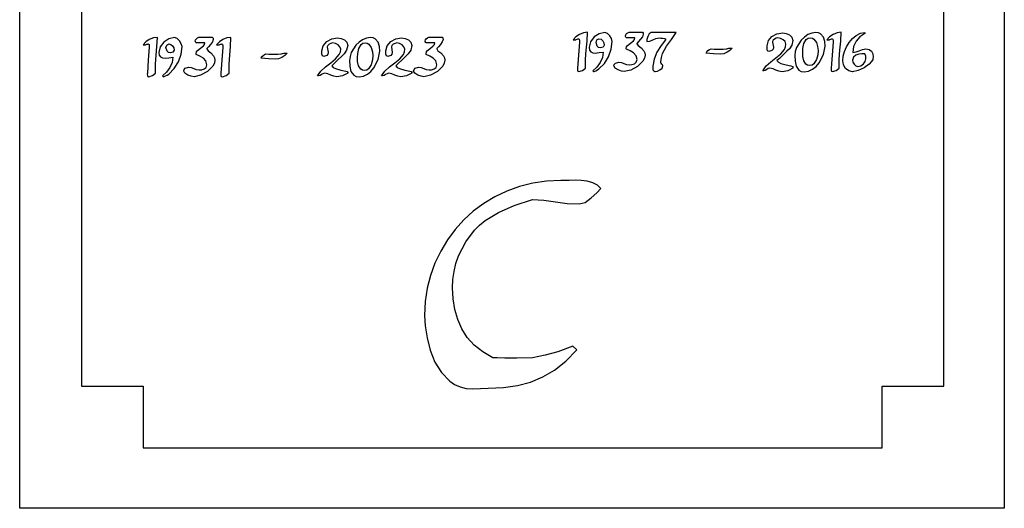
# Model space of a CAD drawing. Extents: x 0 to 203, y 0 to 203.
# Drawn here: x 0 to 203, y 0 to 101 of the extents above; entities that cross this region are included whole.
import ezdxf

# ---------------------------------------------------------------- set-up
doc = ezdxf.new("R2010")
doc.units = 0
doc.header["$MEASUREMENT"] = 0
doc.layers.add('Layer 1', color=7, linetype='Continuous')

msp = doc.modelspace()

# ---------------------------------------------------------------- linework, layer by layer
at = {"layer": 'Layer 1'}
for p, q in [((-0.030586, 0.23399), (-0.030586, 203.231)), ((202.966, 203.231), (202.966, 0.23399)), ((12.7, 177.8), (12.7, 25.4)), ((190.5, 25.4), (190.5, 177.8)), ((114.63824, 97.446491), (114.075884, 96.833843)), ((115.374334, 97.931123), (114.63824, 97.446491)), ((116.211012, 98.24659), (115.374334, 97.931123)), ((117.038544, 98.351746), (116.211012, 98.24659)), ((116.947105, 96.504656), (117.038544, 98.351746)), ((119.415744, 98.059223), (118.391614, 97.400858)), ((120.586174, 98.315256), (119.415744, 98.059223)), ((121.134816, 98.11409), (120.586174, 98.315256)), ((121.628591, 97.656887), (121.134816, 98.11409)), ((121.976063, 97.053386), (121.628591, 97.656887)), ((124.847847, 97.601977), (124.902711, 97.839723)), ((124.847847, 97.547114), (124.847847, 97.601977)), ((124.866122, 97.510521), (124.847847, 97.547114)), ((124.957561, 97.327639), (124.866122, 97.510521)), ((124.902711, 97.839723), (125.085589, 98.077464)), ((125.085589, 98.077464), (125.323335, 98.278634)), ((125.323335, 98.278634), (125.597656, 98.370073)), ((125.597656, 98.370073), (128.341, 98.3701)), ((128.341, 98.3701), (128.523882, 98.187222)), ((128.542157, 97.949476), (128.377563, 97.437414)), ((128.523882, 98.187222), (128.542157, 97.949476)), ((129.456768, 97.473941), (129.292174, 96.852148)), ((129.749377, 98.040867), (129.456768, 97.473941)), ((130.17, 98.2969), (129.749377, 98.040867)), ((135.289963, 98.29693), (130.17, 98.2969)), ((134.338985, 96.87047), (135.289963, 98.29693)), ((154.345858, 96.632662), (155.05909, 97.473909)), ((155.05909, 97.473909), (156.10151, 98.040835)), ((156.10151, 98.040835), (157.30852, 98.242005)), ((157.30852, 98.242005), (158.021752, 98.132278)), ((158.021752, 98.132278), (158.698409, 97.839669)), ((158.698409, 97.839669), (159.192184, 97.345894)), ((162.466361, 97.876306), (161.739413, 97.373385)), ((163.266458, 98.205489), (162.466361, 97.876306)), ((164.093991, 98.315217), (163.266458, 98.205489)), ((164.638057, 98.251209), (164.093991, 98.315217)), ((165.063252, 98.059184), (164.638057, 98.251209)), ((165.666758, 97.382532), (165.063252, 98.059184)), ((166.942237, 97.446491), (166.379881, 96.833843)), ((167.678331, 97.931123), (166.942237, 97.446491)), ((168.515009, 98.24659), (167.678331, 97.931123)), ((169.342541, 98.351746), (168.515009, 98.24659)), ((169.251102, 96.504656), (169.342541, 98.351746)), ((171.647106, 97.067028), (172.43349, 97.71168)), ((172.43349, 97.71168), (173.306741, 98.150593)), ((174.244, 98.0774), (173.20158, 97.419035)), ((173.306741, 98.150593), (174.244, 98.296898)), ((174.244, 98.296898), (174.244, 98.0774)), ((25.953942, 96.40179), (25.391584, 95.789142)), ((25.391584, 95.789142), (25.5196, 95.770867)), ((25.5196, 95.770867), (25.812208, 95.770867)), ((25.812208, 95.770867), (25.940224, 95.789142)), ((25.940224, 95.789142), (26.031664, 95.825735)), ((26.690034, 96.886422), (25.953942, 96.40179)), ((26.031664, 95.825735), (26.214544, 95.880598)), ((26.214544, 95.880598), (26.379136, 95.935462)), ((26.379136, 95.935462), (26.488864, 95.972054)), ((26.488864, 95.972054), (26.635168, 95.862327)), ((26.635168, 95.862327), (26.690032, 95.642869)), ((26.690032, 95.642869), (26.671744, 95.405128)), ((27.526712, 97.201889), (26.690034, 96.886422)), ((28.354244, 97.307045), (27.526712, 97.201889)), ((28.098212, 93.612865), (28.262804, 95.459955)), ((28.262804, 95.459955), (28.354244, 97.307045)), ((29.707612, 96.356054), (28.957804, 95.368505)), ((30.731742, 97.014423), (29.707612, 96.356054)), ((30.128232, 95.24046), (30.274536, 95.734239)), ((30.274536, 95.734239), (30.69516, 95.990268)), ((30.69516, 95.990268), (31.134072, 95.862253)), ((31.902172, 97.270456), (30.731742, 97.014423)), ((31.134072, 95.862253), (31.481544, 95.551356)), ((31.481544, 95.551356), (31.719288, 95.130733)), ((32.450812, 97.069286), (31.902172, 97.270456)), ((32.944588, 96.612087), (32.450812, 97.069286)), ((33.29206, 96.008581), (32.944588, 96.612087)), ((33.237196, 93.850598), (33.438364, 95.423368)), ((33.438364, 95.423368), (33.29206, 96.008581)), ((36.163232, 96.557277), (36.218096, 96.795018)), ((36.163232, 96.502414), (36.163232, 96.557277)), ((36.18152, 96.465821), (36.163232, 96.502414)), ((36.27296, 96.282939), (36.18152, 96.465821)), ((36.218096, 96.795018), (36.400976, 97.032764)), ((36.3644, 96.1915), (36.27296, 96.282939)), ((38.138344, 96.191403), (36.3644, 96.1915)), ((36.400976, 97.032764), (36.63872, 97.233934)), ((36.63872, 97.233934), (36.91304, 97.325373)), ((36.91304, 97.325373), (39.6563, 97.3253)), ((37.242232, 95.057547), (37.845736, 95.533034)), ((37.845736, 95.533034), (38.065192, 95.825643)), ((38.065192, 95.825643), (38.138344, 96.191403)), ((39.308828, 95.86226), (38.888204, 95.386773)), ((39.692876, 96.39261), (39.308828, 95.86226)), ((39.6563, 97.3253), (39.83918, 97.142418)), ((39.857468, 96.904677), (39.692876, 96.39261)), ((39.83918, 97.142418), (39.857468, 96.904677)), ((41.133041, 96.40179), (40.570684, 95.789142)), ((40.570684, 95.789142), (40.6987, 95.770867)), ((40.6987, 95.770867), (40.991308, 95.770867)), ((40.991308, 95.770867), (41.119324, 95.789142)), ((41.119324, 95.789142), (41.210764, 95.825735)), ((41.869134, 96.886422), (41.133041, 96.40179)), ((41.210764, 95.825735), (41.393644, 95.880598)), ((41.393644, 95.880598), (41.558236, 95.935462)), ((41.558236, 95.935462), (41.667964, 95.972054)), ((41.667964, 95.972054), (41.814268, 95.862327)), ((41.814268, 95.862327), (41.869132, 95.642869)), ((41.869132, 95.642869), (41.850844, 95.405128)), ((42.705811, 97.201889), (41.869134, 96.886422)), ((43.533344, 97.307045), (42.705811, 97.201889)), ((43.277312, 93.612865), (43.441904, 95.459955)), ((43.441904, 95.459955), (43.533344, 97.307045)), ((62.278541, 94.508971), (62.552858, 95.587961)), ((62.552858, 95.587961), (63.26609, 96.429208)), ((63.26609, 96.429208), (64.30851, 96.996138)), ((63.503852, 95.661011), (63.394125, 95.386694)), ((63.796461, 95.917044), (63.503852, 95.661011)), ((64.143933, 96.081634), (63.796461, 95.917044)), ((64.491405, 96.15479), (64.143933, 96.081634)), ((64.30851, 96.996138), (65.51552, 97.197308)), ((65.058331, 96.063346), (64.491405, 96.15479)), ((65.606973, 95.789029), (65.058331, 96.063346)), ((65.51552, 97.197308), (66.228752, 97.087577)), ((65.991021, 95.386693), (65.606973, 95.789029)), ((66.228752, 97.087577), (66.905409, 96.794968)), ((66.905409, 96.794968), (67.399188, 96.301193)), ((67.600354, 95.624536), (67.380901, 94.69185)), ((67.399188, 96.301193), (67.600354, 95.624536)), ((69.301152, 95.697637), (68.331886, 94.179737)), ((69.945804, 96.328574), (69.301152, 95.697637)), ((69.868079, 95.002692), (70.34357, 95.825651)), ((70.672752, 96.831497), (69.945804, 96.328574)), ((70.34357, 95.825651), (70.713902, 96.086255)), ((71.472851, 97.16068), (70.672752, 96.831497)), ((70.713902, 96.086255), (71.203105, 96.173123)), ((71.203105, 96.173123), (71.60544, 96.104543)), ((72.300382, 97.270408), (71.472851, 97.16068)), ((71.60544, 96.104543), (71.934625, 95.898802)), ((71.934625, 95.898802), (72.4284, 95.222145)), ((72.844451, 97.2064), (72.300382, 97.270408)), ((73.269648, 97.014375), (72.844451, 97.2064)), ((73.873149, 96.337718), (73.269648, 97.014375)), ((74.165758, 95.42332), (73.873149, 96.337718)), ((74.238909, 94.454054), (74.165758, 95.42332)), ((75.482437, 94.508971), (75.756758, 95.587961)), ((75.756758, 95.587961), (76.46999, 96.429208)), ((76.46999, 96.429208), (77.51241, 96.996138)), ((76.707753, 95.661011), (76.598026, 95.386694)), ((77.000362, 95.917044), (76.707753, 95.661011)), ((77.347834, 96.081634), (77.000362, 95.917044)), ((77.695306, 96.15479), (77.347834, 96.081634)), ((77.51241, 96.996138), (78.71942, 97.197308)), ((78.262236, 96.063346), (77.695306, 96.15479)), ((78.810874, 95.789029), (78.262236, 96.063346)), ((78.71942, 97.197308), (79.432652, 97.087577)), ((79.194922, 95.386693), (78.810874, 95.789029)), ((79.432652, 97.087577), (80.109309, 96.794968)), ((80.109309, 96.794968), (80.603084, 96.301193)), ((80.804254, 95.624536), (80.584796, 94.69185)), ((80.603084, 96.301193), (80.804254, 95.624536)), ((83.565747, 96.557277), (83.620611, 96.795018)), ((83.565747, 96.502414), (83.565747, 96.557277)), ((83.584022, 96.465821), (83.565747, 96.502414)), ((83.675461, 96.282939), (83.584022, 96.465821)), ((83.620611, 96.795018), (83.803489, 97.032764)), ((83.7669, 96.1915), (83.675461, 96.282939)), ((85.540856, 96.191403), (83.7669, 96.1915)), ((83.803489, 97.032764), (84.041235, 97.233934)), ((84.041235, 97.233934), (84.315556, 97.325373)), ((84.315556, 97.325373), (87.0588, 97.3253)), ((84.644746, 95.057547), (85.248247, 95.533034)), ((85.248247, 95.533034), (85.467704, 95.825643)), ((85.467704, 95.825643), (85.540856, 96.191403)), ((86.711315, 95.86226), (86.290692, 95.386773)), ((87.095363, 96.39261), (86.711315, 95.86226)), ((87.0588, 97.3253), (87.241682, 97.142418)), ((87.259957, 96.904677), (87.095363, 96.39261)), ((87.241682, 97.142418), (87.259957, 96.904677)), ((114.075884, 96.833843), (114.203899, 96.815568)), ((114.203899, 96.815568), (114.496508, 96.815568)), ((114.496508, 96.815568), (114.624527, 96.833843)), ((114.624527, 96.833843), (114.715966, 96.870436)), ((114.715966, 96.870436), (114.898844, 96.925299)), ((114.898844, 96.925299), (115.063438, 96.980167)), ((115.063438, 96.980167), (115.173165, 97.01676)), ((115.35606, 96.340103), (115.15489, 93.633473)), ((115.173165, 97.01676), (115.319467, 96.907029)), ((115.319467, 96.907029), (115.374335, 96.687576)), ((115.374335, 96.687576), (115.35606, 96.44983)), ((115.35606, 96.44983), (115.35606, 96.340103)), ((116.782511, 94.657566), (116.947105, 96.504656)), ((117.641806, 96.413305), (117.349197, 95.261165)), ((118.391614, 97.400858), (117.641806, 96.413305)), ((118.812232, 96.28526), (118.958539, 96.779035)), ((119.03169, 95.517165), (118.812232, 96.285261)), ((118.812232, 96.285261), (118.812232, 96.28526)), ((118.958539, 96.779035), (119.379162, 97.035068)), ((119.32887, 95.256561), (119.03169, 95.517165)), ((119.379162, 97.035068), (119.818073, 96.907049)), ((119.818073, 96.907049), (120.165545, 96.596152)), ((120.165545, 96.596152), (120.403291, 96.175529)), ((120.49473, 95.736618), (120.238697, 95.315995)), ((120.403291, 96.175529), (120.49473, 95.736618)), ((121.921199, 94.895398), (122.122365, 96.468168)), ((122.122365, 96.468168), (121.976063, 97.053386)), ((125.049, 97.2362), (124.957561, 97.327639)), ((126.822556, 97.236201), (125.049, 97.2362)), ((125.098912, 95.370825), (125.304653, 95.645146)), ((125.304653, 95.645146), (125.926446, 96.102345)), ((125.926446, 96.102345), (126.529947, 96.577832)), ((126.529947, 96.577832), (126.749404, 96.87044)), ((126.749404, 96.87044), (126.822556, 97.236201)), ((127.243708, 96.084101), (127.225433, 96.029238)), ((127.225433, 96.029238), (127.225433, 96.010963)), ((127.225433, 96.010963), (127.481466, 95.608627)), ((127.572892, 96.431573), (127.243708, 96.084101)), ((127.481466, 95.608627), (128.066679, 95.151428)), ((127.993515, 96.90706), (127.572892, 96.431573)), ((128.377563, 97.437414), (127.993515, 96.90706)), ((129.292174, 96.852148), (129.237311, 96.431525)), ((129.237311, 96.431525), (129.877392, 96.541252)), ((129.877392, 96.541252), (130.480898, 96.815573)), ((130.480898, 96.815573), (131.102687, 97.071606)), ((131.102687, 97.071606), (131.815919, 97.199621)), ((132.199885, 95.60861), (131.358638, 94.2553)), ((131.815919, 97.199621), (132.126816, 97.181346)), ((132.126816, 97.181346), (132.547439, 97.163071)), ((133.096, 96.8339), (132.199885, 95.60861)), ((132.510184, 93.98096), (133.314855, 95.48058)), ((132.547439, 97.163071), (132.931487, 97.108208)), ((132.931487, 97.108208), (133.096081, 97.016769)), ((133.096081, 97.016769), (133.096, 96.8339)), ((133.314855, 95.48058), (134.338985, 96.87047)), ((154.053262, 95.279351), (154.071537, 95.553672)), ((154.071537, 95.553672), (154.345858, 96.632662)), ((155.297653, 96.705817), (155.187926, 96.431496)), ((155.187926, 96.431496), (155.188, 96.3218)), ((155.188, 96.3218), (155.370882, 95.27938)), ((155.590262, 96.961846), (155.297653, 96.705817)), ((155.937734, 97.12644), (155.590262, 96.961846)), ((156.285206, 97.199591), (155.937734, 97.12644)), ((156.852136, 97.108152), (156.285206, 97.199591)), ((157.400774, 96.833831), (156.852136, 97.108152)), ((157.784822, 96.431495), (157.400774, 96.833831)), ((157.949416, 95.901145), (157.784822, 96.431495)), ((157.876264, 95.343363), (157.949416, 95.901145)), ((159.173896, 95.736547), (158.661834, 94.931876)), ((159.393354, 96.669237), (159.173896, 95.736547)), ((159.192184, 97.345894), (159.393354, 96.669237)), ((161.094761, 96.742446), (160.1255, 95.224546)), ((161.739413, 97.373385), (161.094761, 96.742446)), ((161.460513, 95.041653), (161.661683, 96.047493)), ((161.661683, 96.047493), (162.13717, 96.870452)), ((162.13717, 96.870452), (162.507503, 97.131056)), ((162.507503, 97.131056), (162.996709, 97.217924)), ((162.996709, 97.217924), (163.399044, 97.149344)), ((163.399044, 97.149344), (163.728229, 96.943603)), ((163.728229, 96.943603), (164.222004, 96.266951)), ((164.222004, 96.266951), (164.478037, 95.407412)), ((165.959367, 96.46813), (165.666758, 97.382532)), ((165.703334, 93.761504), (166.032518, 95.498864)), ((166.032518, 95.498864), (165.959367, 96.46813)), ((166.379881, 96.833843), (166.507896, 96.815568)), ((166.507896, 96.815568), (166.800505, 96.815568)), ((166.800505, 96.815568), (166.928524, 96.833843)), ((166.928524, 96.833843), (167.019963, 96.870436)), ((167.019963, 96.870436), (167.202841, 96.925299)), ((167.202841, 96.925299), (167.367435, 96.980167)), ((167.367435, 96.980167), (167.477162, 97.01676)), ((167.660057, 96.340103), (167.458888, 93.633473)), ((167.477162, 97.01676), (167.623469, 96.907029)), ((167.623469, 96.907029), (167.678332, 96.687576)), ((167.678332, 96.687576), (167.660057, 96.44983)), ((167.660057, 96.44983), (167.660057, 96.340103)), ((169.086512, 94.657566), (169.251102, 96.504656)), ((170.430953, 95.366242), (170.97045, 96.26693)), ((170.97045, 96.26693), (171.647106, 97.067028)), ((172.415197, 96.504633), (171.90313, 95.407353)), ((173.20158, 97.419035), (172.415197, 96.504633)), ((26.671744, 95.295397), (26.470576, 92.588777)), ((26.671744, 95.405128), (26.671744, 95.295397)), ((27.951908, 91.784065), (28.098212, 93.612865)), ((28.957804, 95.368505), (28.665196, 94.216355)), ((28.665196, 94.216355), (28.752064, 93.644857)), ((28.752064, 93.644857), (29.012668, 93.283669)), ((30.347688, 94.472364), (30.128232, 95.24046)), ((30.128232, 95.24046), (30.128232, 95.24046)), ((30.644868, 94.21176), (30.347688, 94.472364)), ((31.06092, 94.124892), (30.644868, 94.21176)), ((31.554696, 94.271199), (31.06092, 94.124892)), ((31.810728, 94.691822), (31.554696, 94.271199)), ((31.719288, 95.130733), (31.810728, 94.691822)), ((32.688556, 92.277828), (33.237196, 93.850598)), ((36.34612, 93.978555), (36.4147, 94.326027)), ((36.34612, 93.887112), (36.34612, 93.978555)), ((36.364408, 93.813961), (36.34612, 93.887112)), ((37.132504, 93.466489), (36.364408, 93.813961)), ((36.4147, 94.326027), (36.62044, 94.600344)), ((36.62044, 94.600344), (37.242232, 95.057547)), ((37.845736, 93.045866), (37.132504, 93.466489)), ((38.55902, 95.039301), (38.540732, 94.984433)), ((38.540732, 94.984433), (38.540732, 94.966158)), ((38.540732, 94.966158), (38.796764, 94.563822)), ((38.888204, 95.386773), (38.55902, 95.039301)), ((38.796764, 94.563822), (39.38198, 94.106623)), ((39.38198, 94.106623), (39.948908, 93.48483)), ((39.948908, 93.48483), (40.154648, 93.096211)), ((41.850844, 95.295397), (41.649676, 92.588777)), ((41.850844, 95.405128), (41.850844, 95.295397)), ((43.131008, 91.784065), (43.277312, 93.612865)), ((49.82444, 93.283621), (50.080472, 93.539654)), ((50.080472, 93.539654), (50.409656, 93.759107)), ((50.409656, 93.759107), (50.702265, 93.887122)), ((50.702265, 93.887122), (51.324054, 93.868847)), ((51.324054, 93.868847), (53.18943, 93.868847)), ((53.18943, 93.868847), (53.811223, 93.887122)), ((53.811223, 93.887122), (53.939242, 93.905397)), ((53.939242, 93.905397), (54.158695, 93.978548)), ((54.615909, 93.594513), (54.012408, 93.192177)), ((54.158695, 93.978548), (54.396441, 94.033411)), ((54.396441, 94.033411), (54.542743, 94.070004)), ((54.542743, 94.070004), (54.817, 94.07)), ((55.0914, 94.07), (54.615909, 93.594513)), ((54.817, 94.07), (55.0914, 94.07)), ((62.260266, 94.23465), (62.278541, 94.508971)), ((62.260266, 93.850602), (62.260266, 94.23465)), ((62.369993, 93.50313), (62.260266, 93.850602)), ((62.644314, 93.356828), (62.369993, 93.50313)), ((63.266103, 93.594574), (62.644314, 93.356828)), ((63.499276, 93.855177), (63.266103, 93.594574)), ((63.394125, 95.386694), (63.3941, 95.277)), ((63.3941, 95.277), (63.576978, 94.23458)), ((63.577, 94.1615), (63.499276, 93.855177)), ((63.576978, 94.23458), (63.577, 94.1615)), ((65.113194, 92.881241), (65.863002, 93.795639)), ((66.356772, 93.411687), (65.588676, 92.661879)), ((65.863002, 93.795639), (66.082459, 94.29856)), ((66.155611, 94.856339), (65.991021, 95.386693)), ((66.082459, 94.29856), (66.155611, 94.856339)), ((66.868834, 93.887174), (66.356772, 93.411687)), ((67.380901, 94.69185), (66.868834, 93.887174)), ((68.331886, 94.179737), (68.071282, 93.352206)), ((69.63032, 93.137313), (69.666913, 93.996852)), ((69.666913, 93.996852), (69.868079, 95.002692)), ((72.4284, 95.222145), (72.684433, 94.36261)), ((72.684433, 94.36261), (72.775872, 93.594514)), ((72.775872, 93.594514), (72.702721, 92.698399)), ((73.909729, 92.716694), (74.238909, 94.454054)), ((75.464162, 94.23465), (75.482437, 94.508971)), ((75.464162, 93.850602), (75.464162, 94.23465)), ((75.573889, 93.50313), (75.464162, 93.850602)), ((75.84821, 93.356828), (75.573889, 93.50313)), ((76.470003, 93.594574), (75.84821, 93.356828)), ((76.703176, 93.855177), (76.470003, 93.594574)), ((76.598026, 95.386694), (76.598, 95.277)), ((76.598, 95.277), (76.780882, 94.23458)), ((76.7809, 94.1615), (76.703176, 93.855177)), ((76.780882, 94.23458), (76.7809, 94.1615)), ((78.317099, 92.881241), (79.066907, 93.795639)), ((79.560667, 93.411687), (78.792571, 92.661879)), ((79.066907, 93.795639), (79.286364, 94.29856)), ((79.359516, 94.856339), (79.194922, 95.386693)), ((79.286364, 94.29856), (79.359516, 94.856339)), ((80.072734, 93.887174), (79.560667, 93.411687)), ((80.584796, 94.69185), (80.072734, 93.887174)), ((83.748632, 93.978555), (83.817212, 94.326027)), ((83.748632, 93.887112), (83.748632, 93.978555)), ((83.766907, 93.813961), (83.748632, 93.887112)), ((84.535003, 93.466489), (83.766907, 93.813961)), ((83.817212, 94.326027), (84.022953, 94.600344)), ((84.022953, 94.600344), (84.644746, 95.057547)), ((85.248235, 93.045866), (84.535003, 93.466489)), ((85.961508, 95.039301), (85.943233, 94.984433)), ((85.943233, 94.984433), (85.943233, 94.966158)), ((85.943233, 94.966158), (86.199266, 94.563822)), ((86.290692, 95.386773), (85.961508, 95.039301)), ((86.199266, 94.563822), (86.784479, 94.106623)), ((86.784479, 94.106623), (87.351409, 93.48483)), ((87.351409, 93.48483), (87.55715, 93.096211)), ((115.15489, 93.633473), (114.972008, 90.945143)), ((116.636209, 92.828766), (116.782511, 94.657566)), ((117.349197, 95.261165), (117.436065, 94.689664)), ((117.436065, 94.689664), (117.696669, 94.328475)), ((117.696669, 94.328475), (118.103577, 94.136453)), ((118.103577, 94.136453), (118.629359, 94.072446)), ((118.629359, 94.072446), (119.43403, 94.163885)), ((119.744922, 95.169693), (119.32887, 95.256561)), ((119.43403, 94.163885), (120.256989, 94.255324)), ((120.238697, 95.315995), (119.744922, 95.169693)), ((120.256989, 94.255324), (120.101542, 93.144329)), ((121.372557, 93.322628), (121.921199, 94.895398)), ((125.030332, 95.023353), (125.098912, 95.370825)), ((125.030332, 94.931914), (125.030332, 95.023353)), ((125.048607, 94.858763), (125.030332, 94.931914)), ((125.816703, 94.511291), (125.048607, 94.858763)), ((126.529935, 94.090668), (125.816703, 94.511291)), ((127.060289, 93.523738), (126.529935, 94.090668)), ((127.261455, 92.719067), (127.060289, 93.523738)), ((128.066679, 95.151428), (128.633609, 94.529635)), ((128.633609, 94.529635), (128.83935, 94.141014)), ((128.90793, 93.670096), (128.798201, 93.048306)), ((128.83935, 94.141014), (128.90793, 93.670096)), ((131.358638, 94.2553), (130.755132, 92.81055)), ((132.263296, 93.153427), (132.510184, 93.98096)), ((141.526, 94.0541), (141.617439, 94.328417)), ((141.526606, 94.054099), (141.526, 94.0541)), ((143.026226, 93.944368), (141.526606, 94.054099)), ((141.617439, 94.328417), (141.873472, 94.58445)), ((141.873472, 94.58445), (142.202656, 94.803908)), ((142.202656, 94.803908), (142.495265, 94.931923)), ((142.495265, 94.931923), (143.117054, 94.913648)), ((144.525846, 93.834641), (143.026226, 93.944368)), ((143.117054, 94.913648), (144.98243, 94.913648)), ((145.147639, 93.944368), (144.525846, 93.834641)), ((144.98243, 94.913648), (145.604223, 94.931923)), ((145.806008, 94.236977), (145.147639, 93.944368)), ((145.604223, 94.931923), (145.732238, 94.950198)), ((145.732238, 94.950198), (145.951696, 95.023349)), ((146.409509, 94.639313), (145.806008, 94.236977)), ((145.951696, 95.023349), (146.189442, 95.078212)), ((146.189442, 95.078212), (146.335744, 95.114805)), ((146.335744, 95.114805), (146.61, 95.1148)), ((146.885, 95.1148), (146.409509, 94.639313)), ((146.61, 95.1148), (146.885, 95.1148)), ((154.053262, 94.895303), (154.053262, 95.279351)), ((154.162989, 94.547831), (154.053262, 94.895303)), ((154.43731, 94.401524), (154.162989, 94.547831)), ((155.059103, 94.63927), (154.43731, 94.401524)), ((155.292276, 94.899875), (155.059103, 94.63927)), ((155.37, 95.2062), (155.292276, 94.899875)), ((155.370882, 95.27938), (155.37, 95.2062)), ((155.882869, 93.103084), (156.906999, 93.926043)), ((157.381671, 93.706581), (156.613575, 92.975061)), ((156.906999, 93.926043), (157.656807, 94.840445)), ((158.149767, 94.456389), (157.381671, 93.706581)), ((157.656807, 94.840445), (157.876264, 95.343363)), ((158.661834, 94.931876), (158.149767, 94.456389)), ((159.778028, 93.596916), (159.778, 93.5969)), ((159.778, 93.5969), (159.814593, 92.42647)), ((159.864896, 94.397013), (159.778028, 93.596916)), ((160.1255, 95.224546), (159.864896, 94.397013)), ((161.42392, 94.182118), (161.460513, 95.041653)), ((161.423951, 94.182117), (161.42392, 94.182118)), ((161.442226, 93.359158), (161.423951, 94.182117)), ((164.496325, 93.743206), (164.222004, 92.719076)), ((164.478037, 95.407412), (164.569476, 94.639316)), ((164.569476, 94.639316), (164.496325, 93.743206)), ((164.788932, 92.060714), (165.703334, 93.761504)), ((167.458888, 93.633473), (167.27601, 90.945143)), ((168.940205, 92.828766), (169.086512, 94.657566)), ((169.672, 92.4996), (169.758868, 93.409428)), ((169.758868, 93.409428), (170.019472, 94.38326)), ((170.019472, 94.38326), (170.430953, 95.366242)), ((171.90313, 95.407353), (171.720252, 94.200343)), ((171.720252, 94.200343), (172.396909, 94.31007)), ((172.360171, 93.615165), (171.866392, 93.212829)), ((172.98196, 93.852911), (172.360171, 93.615165)), ((172.396909, 94.31007), (173.055278, 94.547816)), ((173.603753, 93.926062), (172.98196, 93.852911)), ((173.055278, 94.547816), (173.713643, 94.803849)), ((173.91465, 93.907787), (173.603753, 93.926062)), ((173.713643, 94.803849), (174.426875, 94.931864)), ((174.243834, 93.907787), (173.91465, 93.907787)), ((174.445, 93.4323), (174.243834, 93.907787)), ((174.426875, 94.931864), (175.126392, 94.817564)), ((174.445163, 92.920224), (174.445, 93.4323)), ((175.126392, 94.817564), (175.579015, 94.474665)), ((175.579015, 94.474665), (175.825903, 93.935166)), ((175.825903, 93.935166), (175.908199, 93.231075)), ((26.470576, 92.588777), (26.287696, 89.900447)), ((27.951908, 89.936975), (27.951908, 91.784065)), ((29.012668, 93.283669), (29.419576, 93.091644)), ((29.419576, 93.091644), (29.945356, 93.027636)), ((29.945356, 93.027636), (30.750028, 93.119075)), ((30.750028, 93.119075), (31.572988, 93.210518)), ((31.41754, 92.099518), (30.951196, 91.070818)), ((31.572988, 93.210518), (31.41754, 92.099518)), ((31.82902, 90.869648), (32.688556, 92.277828)), ((38.376088, 92.47894), (37.845736, 93.045866)), ((38.577256, 91.674264), (38.376088, 92.47894)), ((38.412664, 91.125626), (38.577256, 91.674264)), ((39.784316, 91.381715), (38.687036, 90.284436)), ((40.1135, 92.003504), (39.784316, 91.381715)), ((40.223228, 92.625295), (40.1135, 92.003504)), ((40.154648, 93.096211), (40.223228, 92.625295)), ((41.649676, 92.588777), (41.466796, 89.900447)), ((43.131008, 89.936975), (43.131008, 91.784065)), ((49.733, 93.0093), (49.82444, 93.283621)), ((49.733006, 93.009295), (49.733, 93.0093)), ((51.232626, 92.899568), (49.733006, 93.009295)), ((52.732246, 92.789837), (51.232626, 92.899568)), ((53.354039, 92.899568), (52.732246, 92.789837)), ((54.012408, 93.192177), (53.354039, 92.899568)), ((63.010084, 91.253607), (64.089074, 92.058278)), ((64.089074, 92.058278), (65.113194, 92.881241)), ((64.82058, 91.930359), (64.308513, 91.47316)), ((64.308513, 91.47316), (64.61941, 91.121116)), ((65.588676, 92.661879), (64.82058, 91.930359)), ((67.984414, 92.552107), (67.9844, 92.5521)), ((67.9844, 92.5521), (68.020993, 91.38167)), ((68.071282, 93.352206), (67.984414, 92.552107)), ((68.020993, 91.38167), (68.258739, 90.30268)), ((69.630351, 93.137309), (69.63032, 93.137313)), ((69.648626, 92.31435), (69.630351, 93.137309)), ((69.831504, 91.436528), (69.648626, 92.31435)), ((70.27042, 90.741583), (69.831504, 91.436528)), ((72.4284, 91.674269), (71.916338, 90.814734)), ((72.702721, 92.698399), (72.4284, 91.674269)), ((72.995327, 91.015914), (73.909729, 92.716694)), ((76.213979, 91.253607), (77.292969, 92.058278)), ((77.292969, 92.058278), (78.317099, 92.881241)), ((78.024475, 91.930359), (77.512413, 91.47316)), ((77.512413, 91.47316), (77.823307, 91.121116)), ((78.792571, 92.661879), (78.024475, 91.930359)), ((85.778589, 92.47894), (85.248235, 93.045866)), ((85.979755, 91.674264), (85.778589, 92.47894)), ((85.815165, 91.125626), (85.979755, 91.674264)), ((87.186814, 91.381715), (86.089534, 90.284436)), ((87.516001, 92.003504), (87.186814, 91.381715)), ((87.62573, 92.625295), (87.516001, 92.003504)), ((87.55715, 93.096211), (87.62573, 92.625295)), ((116.636209, 90.981676), (116.636209, 92.828766)), ((119.6352, 92.115624), (118.949397, 91.201227)), ((119.379162, 90.798878), (120.513022, 91.914448)), ((120.101542, 93.144329), (119.6352, 92.115624)), ((120.513022, 91.914448), (121.372557, 93.322628)), ((122.47, 91.4206), (122.552296, 91.736068)), ((122.470555, 91.420675), (122.47, 91.4206)), ((122.726588, 90.963476), (122.470555, 91.420675)), ((122.552296, 91.736068), (122.799184, 91.98753)), ((122.799184, 91.98753), (123.475841, 92.225276)), ((123.475841, 92.225276), (124.024479, 92.133833)), ((124.024479, 92.133833), (124.554833, 91.932667)), ((124.554833, 91.932667), (125.066895, 91.749785)), ((125.066895, 91.749785), (125.652113, 91.658346)), ((125.652113, 91.658346), (126.182463, 91.694939)), ((126.182463, 91.694939), (126.712817, 91.859533)), ((126.712817, 91.859533), (127.096865, 92.170425)), ((127.096865, 92.170425), (127.261455, 92.719067)), ((128.469014, 92.426516), (127.371734, 91.329236)), ((128.798201, 93.048306), (128.469014, 92.426516)), ((130.755132, 92.81055), (130.517391, 91.34751)), ((132.181, 92.2436), (132.263296, 93.153427)), ((132.18102, 92.079017), (132.181, 92.2436)), ((132.235883, 91.96929), (132.18102, 92.079017)), ((132.345614, 91.804696), (132.235883, 91.96929)), ((132.473629, 91.621818), (132.345614, 91.804696)), ((132.400465, 90.98172), (132.565055, 91.438919)), ((132.54678, 91.53038), (132.473629, 91.621818)), ((132.54678, 91.493787), (132.54678, 91.53038)), ((132.565055, 91.438919), (132.54678, 91.493787)), ((153.176248, 90.433037), (153.834613, 91.420586)), ((153.834613, 91.420586), (154.803879, 92.298413)), ((154.803879, 92.298413), (155.882869, 93.103084)), ((156.613575, 92.975061), (156.101513, 92.517858)), ((156.101513, 92.517858), (156.412407, 92.165815)), ((156.412407, 92.165815), (156.869609, 91.914357)), ((156.869609, 91.914357), (157.985179, 91.621748)), ((157.985179, 91.621748), (158.972728, 91.420578)), ((158.972728, 91.420578), (159.301915, 91.301707)), ((159.814593, 92.42647), (160.052339, 91.34748)), ((161.625108, 92.481331), (161.442226, 93.359158)), ((162.064019, 91.786386), (161.625108, 92.481331)), ((162.420635, 91.580648), (162.064019, 91.786386)), ((162.905266, 91.512069), (162.420635, 91.580648)), ((163.353324, 91.598937), (162.905266, 91.512069)), ((163.709942, 91.859541), (163.353324, 91.598937)), ((164.222004, 92.719076), (163.709942, 91.859541)), ((164.167141, 91.338336), (164.788932, 92.060714)), ((168.940205, 90.981676), (168.940205, 92.828766)), ((169.672001, 92.499555), (169.672, 92.4996)), ((169.818308, 91.64002), (169.672001, 92.499555)), ((170.238931, 90.9085), (169.818308, 91.64002)), ((171.866392, 93.212829), (171.665226, 92.627616)), ((171.665226, 92.627616), (171.66539, 92.627619)), ((171.66539, 92.627619), (171.756829, 92.206991)), ((171.756829, 92.206991), (172.03115, 91.786368)), ((172.03115, 91.786368), (172.378622, 91.457184)), ((172.378622, 91.457184), (172.76267, 91.329169)), ((172.76267, 91.329169), (173.366171, 91.457184)), ((173.366171, 91.457184), (173.914813, 91.822944)), ((173.914813, 91.822944), (174.298861, 92.335011)), ((175.085253, 91.80461), (174.042833, 91.018227)), ((174.298861, 92.335011), (174.445163, 92.920224)), ((175.889924, 92.682437), (175.085253, 91.80461)), ((175.908199, 93.231075), (175.889924, 92.938466)), ((175.889924, 92.938466), (175.889924, 92.682437)), ((26.2877, 89.9004), (26.269412, 89.69923)), ((26.269412, 89.69923), (26.2877, 89.479772)), ((26.287696, 89.900447), (26.2877, 89.9004)), ((26.2877, 89.479772), (26.360852, 89.278606)), ((26.580308, 89.205455), (27.330116, 89.424908)), ((27.330116, 89.424908), (27.951908, 89.936975)), ((29.415006, 89.388318), (29.415, 89.3883)), ((29.415, 89.3883), (29.59788, 89.205422)), ((30.265396, 90.156417), (29.415006, 89.388318)), ((29.744184, 89.242015), (30.05508, 89.37003)), ((30.05508, 89.37003), (30.402552, 89.552912)), ((30.951196, 91.070818), (30.265396, 90.156417)), ((30.402552, 89.552912), (30.69516, 89.754078)), ((30.69516, 89.754078), (31.82902, 90.869648)), ((33.7858, 90.3758), (33.868096, 90.691267)), ((33.785848, 90.375873), (33.7858, 90.3758)), ((34.04188, 89.918674), (33.785848, 90.375873)), ((33.868096, 90.691267), (34.114984, 90.942726)), ((34.645384, 89.552914), (34.04188, 89.918674)), ((34.114984, 90.942726), (34.79164, 91.180472)), ((35.340328, 89.296881), (34.645384, 89.552914)), ((34.79164, 91.180472), (35.34028, 91.089033)), ((35.34028, 91.089033), (35.870632, 90.887863)), ((35.870632, 90.887863), (36.382696, 90.704985)), ((37.278856, 89.498047), (35.907256, 89.205443)), ((36.382696, 90.704985), (36.967912, 90.613546)), ((36.967912, 90.613546), (37.498264, 90.650139)), ((38.687036, 90.284436), (37.278856, 89.498047)), ((37.498264, 90.650139), (38.028616, 90.814729)), ((38.028616, 90.814729), (38.412664, 91.125626)), ((41.4668, 89.9004), (41.448512, 89.69923)), ((41.448512, 89.69923), (41.4668, 89.479772)), ((41.466796, 89.900447), (41.4668, 89.9004)), ((41.4668, 89.479772), (41.539952, 89.278606)), ((41.759408, 89.205455), (42.509216, 89.424908)), ((42.509216, 89.424908), (43.131008, 89.936975)), ((61.382449, 89.388232), (62.040818, 90.375785)), ((61.4556, 89.369958), (61.382449, 89.388232)), ((61.565331, 89.369958), (61.4556, 89.369958)), ((61.894515, 89.443109), (61.565331, 89.369958)), ((62.205407, 89.644279), (61.894515, 89.443109)), ((62.040818, 90.375785), (63.010084, 91.253607)), ((62.498016, 89.827157), (62.205407, 89.644279)), ((62.8272, 89.9186), (62.498016, 89.827157)), ((62.827205, 89.91868), (62.8272, 89.9186)), ((63.485574, 89.790661), (62.827205, 89.91868)), ((64.08908, 89.534632), (63.485574, 89.790661)), ((64.710869, 89.296886), (64.08908, 89.534632)), ((64.61941, 91.121116), (65.076609, 90.869654)), ((65.076609, 90.869654), (66.192179, 90.577045)), ((66.521378, 89.388325), (65.369238, 89.187159)), ((66.192179, 90.577045), (67.179732, 90.375879)), ((67.600368, 89.900392), (66.521378, 89.388325)), ((67.179732, 90.375879), (67.508915, 90.257007)), ((67.508915, 90.257007), (67.618643, 90.08327)), ((67.618643, 90.08327), (67.600368, 89.973543)), ((67.600368, 89.973543), (67.600368, 89.900392)), ((68.258739, 90.30268), (68.843957, 89.498004)), ((68.843957, 89.498004), (69.319445, 89.264835)), ((70.627034, 90.535842), (70.27042, 90.741583)), ((71.111667, 90.467262), (70.627034, 90.535842)), ((70.823631, 89.315127), (71.642017, 89.699174)), ((71.559721, 90.55413), (71.111667, 90.467262)), ((71.916338, 90.814734), (71.559721, 90.55413)), ((71.642017, 89.699174), (72.373536, 90.293534)), ((72.373536, 90.293534), (72.995327, 91.015914)), ((74.586348, 89.388232), (75.244713, 90.375785)), ((74.659499, 89.369958), (74.586348, 89.388232)), ((74.769226, 89.369958), (74.659499, 89.369958)), ((75.09841, 89.443109), (74.769226, 89.369958)), ((75.409307, 89.644279), (75.09841, 89.443109)), ((75.244713, 90.375785), (76.213979, 91.253607)), ((75.701916, 89.827157), (75.409307, 89.644279)), ((76.0311, 89.9186), (75.701916, 89.827157)), ((76.031105, 89.91868), (76.0311, 89.9186)), ((76.68947, 89.790661), (76.031105, 89.91868)), ((77.292976, 89.534632), (76.68947, 89.790661)), ((77.914769, 89.296886), (77.292976, 89.534632)), ((77.823307, 91.121116), (78.280509, 90.869654)), ((78.280509, 90.869654), (79.396079, 90.577045)), ((79.725278, 89.388325), (78.573138, 89.187159)), ((79.396079, 90.577045), (80.383632, 90.375879)), ((80.804268, 89.900392), (79.725278, 89.388325)), ((80.383632, 90.375879), (80.712815, 90.257007)), ((80.712815, 90.257007), (80.822543, 90.08327)), ((80.822543, 90.08327), (80.804268, 89.973543)), ((80.804268, 89.973543), (80.804268, 89.900392)), ((81.1883, 90.3758), (81.270596, 90.691267)), ((81.188355, 90.375873), (81.1883, 90.3758)), ((81.444388, 89.918674), (81.188355, 90.375873)), ((81.270596, 90.691267), (81.517484, 90.942726)), ((82.047889, 89.552914), (81.444388, 89.918674)), ((81.517484, 90.942726), (82.194141, 91.180472)), ((82.742834, 89.296881), (82.047889, 89.552914)), ((82.194141, 91.180472), (82.742779, 91.089033)), ((82.742779, 91.089033), (83.273133, 90.887863)), ((83.273133, 90.887863), (83.785195, 90.704985)), ((84.681364, 89.498047), (83.309764, 89.205443)), ((83.785195, 90.704985), (84.370413, 90.613546)), ((84.370413, 90.613546), (84.900763, 90.650139)), ((86.089534, 90.284436), (84.681364, 89.498047)), ((84.900763, 90.650139), (85.431117, 90.814729)), ((85.431117, 90.814729), (85.815165, 91.125626)), ((114.972, 90.9451), (114.953725, 90.74393)), ((114.953725, 90.74393), (114.972, 90.524477)), ((114.972008, 90.945143), (114.972, 90.9451)), ((114.972, 90.524477), (115.045155, 90.323307)), ((115.045155, 90.323307), (115.264608, 90.250156)), ((115.264608, 90.250156), (116.014416, 90.469614)), ((116.014416, 90.469614), (116.636209, 90.981676)), ((118.949397, 91.201227), (118.099, 90.433134)), ((118.099, 90.433134), (118.099, 90.4331)), ((118.099, 90.4331), (118.281882, 90.250218)), ((118.281882, 90.250218), (118.428184, 90.286811)), ((118.428184, 90.286811), (118.739081, 90.41483)), ((118.739081, 90.41483), (119.086553, 90.597708)), ((119.086553, 90.597708), (119.379162, 90.798878)), ((123.330089, 90.597716), (122.726588, 90.963476)), ((124.025034, 90.341683), (123.330089, 90.597716)), ((124.591964, 90.250244), (124.025034, 90.341683)), ((125.963564, 90.542853), (124.591964, 90.250244)), ((127.371734, 91.329236), (125.963564, 90.542853)), ((130.517391, 91.34751), (130.517391, 90.98175)), ((130.517391, 90.98175), (130.535666, 90.61599)), ((130.535666, 90.61599), (130.535, 90.6159)), ((130.535, 90.6159), (130.69959, 90.414734)), ((130.69959, 90.414734), (130.90076, 90.25014)), ((130.90076, 90.25014), (130.974, 90.2502)), ((130.974, 90.2502), (131.467775, 90.341639)), ((131.467775, 90.341639), (131.979842, 90.597672)), ((131.979842, 90.597672), (132.400465, 90.98172)), ((153.249399, 90.414762), (153.176248, 90.433037)), ((153.359126, 90.414762), (153.249399, 90.414762)), ((153.68831, 90.487913), (153.359126, 90.414762)), ((153.999207, 90.689079), (153.68831, 90.487913)), ((154.291816, 90.871961), (153.999207, 90.689079)), ((154.621, 90.9634), (154.291816, 90.871961)), ((154.620206, 90.96338), (154.621, 90.9634)), ((155.278571, 90.835365), (154.620206, 90.96338)), ((155.882077, 90.579332), (155.278571, 90.835365)), ((156.50387, 90.341586), (155.882077, 90.579332)), ((157.162239, 90.231859), (156.50387, 90.341586)), ((158.314379, 90.433029), (157.162239, 90.231859)), ((159.393369, 90.945091), (158.314379, 90.433029)), ((159.301915, 91.301707), (159.411644, 91.127973)), ((159.411644, 91.127973), (159.393369, 91.018242)), ((159.393369, 91.018242), (159.393369, 90.945091)), ((160.052339, 91.34748), (160.637552, 90.542809)), ((160.637552, 90.542809), (161.11304, 90.309636)), ((161.11304, 90.309636), (161.734832, 90.231912)), ((161.734832, 90.231912), (162.61723, 90.359928)), ((162.61723, 90.359928), (163.435622, 90.743974)), ((163.435622, 90.743974), (164.167141, 91.338336)), ((167.276, 90.9451), (167.257725, 90.74393)), ((167.257725, 90.74393), (167.276, 90.524477)), ((167.27601, 90.945143), (167.276, 90.9451)), ((167.276, 90.524477), (167.349151, 90.323307)), ((167.349151, 90.323307), (167.568604, 90.250156)), ((167.568604, 90.250156), (168.318412, 90.469614)), ((168.318412, 90.469614), (168.940205, 90.981676)), ((170.879012, 90.414725), (170.238931, 90.9085)), ((171.683683, 90.231843), (170.879012, 90.414725)), ((172.854113, 90.451301), (171.683683, 90.231843)), ((174.042833, 91.018227), (172.854113, 90.451301)), ((26.360852, 89.278606), (26.580308, 89.205455)), ((29.59788, 89.205422), (29.744184, 89.242015)), ((35.907256, 89.205443), (35.340328, 89.296881)), ((41.539952, 89.278606), (41.759408, 89.205455)), ((65.369238, 89.187159), (64.710869, 89.296886)), ((69.319445, 89.264835), (69.941237, 89.187112)), ((69.941237, 89.187112), (70.823631, 89.315127)), ((78.573138, 89.187159), (77.914769, 89.296886)), ((83.309764, 89.205443), (82.742834, 89.296881)), ((105.777684, 67.27034), (103.045935, 66.575862)), ((108.602041, 67.687013), (105.777684, 67.27034)), ((111.519, 67.8259), (108.602041, 67.687013)), ((113.24737, 67.825887), (111.519, 67.8259)), ((114.482, 67.8672), (113.24737, 67.825887)), ((115.716726, 67.825916), (114.481916, 67.867229)), ((114.481916, 67.867229), (114.482, 67.8672)), ((116.97197, 67.661304), (115.716726, 67.825916)), ((118.103746, 67.332063), (116.97197, 67.661304)), ((119.091488, 66.879344), (118.103746, 67.332063)), ((100.4068, 65.60356), (97.937431, 64.430593)), ((103.045935, 66.575862), (100.4068, 65.60356)), ((117.77439, 64.204278), (118.92678, 65.274228)), ((118.92678, 65.274228), (119.749986, 66.179683)), ((119.749986, 66.179683), (119.091488, 66.879344)), ((95.632695, 63.051828), (93.492584, 61.467281)), ((97.937431, 64.430593), (95.632695, 63.051828)), ((101.908737, 62.681422), (105.67462, 63.87492)), ((105.67462, 63.87492), (108.061636, 63.751462)), ((108.061636, 63.751462), (110.44866, 63.381067)), ((110.44866, 63.381067), (112.856305, 63.072465)), ((112.856305, 63.072465), (115.30511, 62.969642)), ((115.30511, 62.969642), (116.53975, 63.298818)), ((116.53975, 63.298818), (117.77439, 64.204278)), ((93.492584, 61.467281), (91.51709, 59.67697)), ((95.961597, 59.574146), (98.67789, 61.24098)), ((98.67789, 61.24098), (101.908737, 62.681422)), ((91.51709, 59.67697), (89.726779, 57.701475)), ((94.788658, 58.601827), (95.961597, 59.574146)), ((89.726779, 57.701475), (88.142233, 55.561361)), ((91.928318, 55.149899), (93.73918, 57.53691)), ((93.73918, 57.53691), (94.788658, 58.601827)), ((88.142233, 55.561361), (86.763467, 53.256625)), ((90.44671, 52.26902), (91.928318, 55.149899)), ((86.763467, 53.256625), (85.5905, 50.78726)), ((85.5905, 50.78726), (84.654205, 48.23044)), ((89.906539, 50.684486), (90.44671, 52.26902)), ((89.28923, 47.391903), (89.520715, 49.058772)), ((89.520715, 49.058772), (89.906539, 50.684486)), ((84.654205, 48.23044), (83.985428, 45.581026)), ((89.21207, 45.6839), (89.28923, 47.391903)), ((83.985428, 45.581026), (83.584164, 42.839004)), ((89.330391, 43.394598), (89.21207, 45.6839)), ((83.584164, 42.839004), (83.45041, 40.00436)), ((89.685355, 41.218488), (89.330391, 43.394598)), ((90.276967, 39.155556), (89.685355, 41.218488)), ((83.45041, 40.00436), (83.57387, 37.864224)), ((91.10523, 37.20579), (90.276967, 39.155556)), ((83.57387, 37.864224), (83.944271, 35.39483)), ((92.216435, 35.446345), (91.10523, 37.20579)), ((83.944271, 35.39483), (84.602762, 32.822614)), ((93.656869, 33.872089), (92.216435, 35.446345)), ((84.602762, 32.822614), (85.590501, 30.37387)), ((95.42655, 32.483036), (93.656869, 33.872089)), ((97.5255, 31.2792), (95.42655, 32.483036)), ((110.942765, 32.513957), (108.308815, 31.773178)), ((113.988305, 33.666347), (110.942765, 32.513957)), ((112.547899, 30.558912), (114.811511, 32.925391)), ((114.811511, 32.925391), (113.988305, 33.666347)), ((98.43092, 31.27915), (97.5255, 31.2792)), ((99.9949, 31.1969), (98.43092, 31.27915)), ((101.476, 31.1969), (99.9949, 31.1969)), ((102.464655, 31.196898), (101.476, 31.1969)), ((105.674875, 31.279148), (102.464655, 31.196898)), ((108.308815, 31.773178), (105.674875, 31.279148)), ((110.201981, 28.727461), (112.547899, 30.558912)), ((85.590501, 30.37387), (86.928077, 28.233749)), ((107.814935, 27.328207), (110.201981, 28.727461)), ((86.928077, 28.233749), (88.636051, 26.42287)), ((88.636051, 26.42287), (89.644394, 25.738643)), ((105.263271, 26.258201), (107.814935, 27.328207)), ((12.7, 25.4), (25.4, 25.4)), ((25.4, 25.4), (25.4, 12.7)), ((89.644394, 25.738643), (90.77622, 25.249898)), ((90.77622, 25.249898), (92.031516, 24.956643)), ((92.031516, 24.956643), (93.410271, 24.85889)), ((93.410271, 24.85889), (99.748281, 25.105821)), ((99.748281, 25.105821), (102.608665, 25.55854)), ((102.608665, 25.55854), (105.263271, 26.258201)), ((177.8, 12.7), (177.8, 25.4)), ((177.8, 25.4), (190.5, 25.4)), ((25.4, 12.7), (177.8, 12.7)), ((202.966, 0.23399), (-0.030586, 0.23399))]:
    msp.add_line(p, q, dxfattribs=at)

doc.saveas('drawing.dxf')
